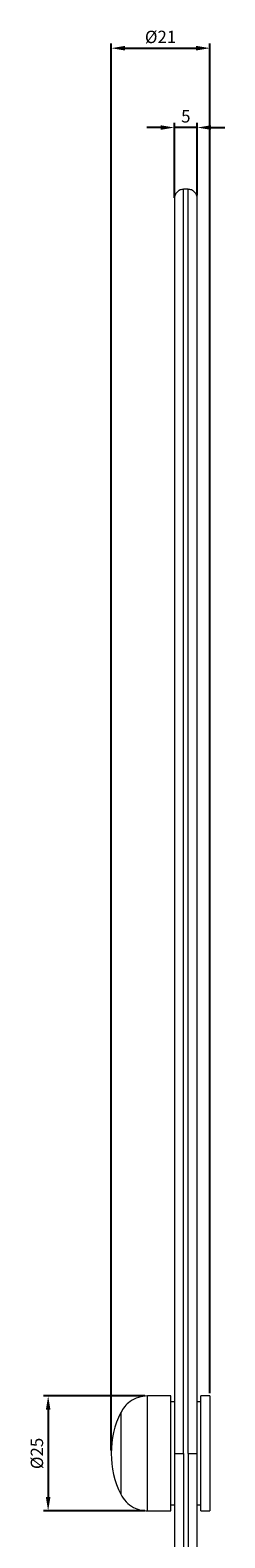
# Model space of a CAD drawing. Units: millimetres. Extents: x 41 to 1654, y -297 to 910.
# Drawn here: x 1225 to 1268, y -41 to 287 of the extents above; entities that cross this region are included whole.
import ezdxf

# ---------------------------------------------------------------- set-up
doc = ezdxf.new("R2010")
doc.units = ezdxf.units.MM
doc.header["$PDMODE"] = 35
doc.layers.add('DIM', color=6, linetype='Continuous')
doc.styles.add('勝泰-2.7', font='simplex.shx', dxfattribs={"height": 2.7, "bigfont": 'chineset.shx'})
doc.dimstyles.new('正常$0', dxfattribs={"dimtxt": 2, "dimasz": 3, "dimexe": 1, "dimexo": 0.625, "dimgap": 0.75, "dimtad": 1, "dimdsep": 46, "dimtxsty": '勝泰-2.7', "dimcen": 2.5, "dimclrd": 6, "dimclre": 6, "dimclrt": 6, "dimadec": 1, "dimazin": 0, "dimtfac": 1, "dimtmove": 0, "dimatfit": 3, "dimfxl": 0, "dimarcsym": 0})

# ---------------------------------------------------------------- blocks, each defined once
blk = doc.blocks.new('*D4')
at = {"layer": 'Defpoints', "color": 0, "ltscale": 10}
for p in [(1264.36, 283.47), (1264.36, -9.74), (1242.86, -22.24)]:
    blk.add_point(p, dxfattribs=at)
at = {"layer": 'DIM', "color": 6, "lineweight": -2, "ltscale": 10}
for p, q in [((1242.86, -21.61), (1242.86, 284.47)), ((1245.86, 283.47), (1261.36, 283.47)), ((1264.36, -9.11), (1264.36, 284.47))]:
    blk.add_line(p, q, dxfattribs=at)
at = {"layer": 'DIM', "color": 6, "ltscale": 10}
for points in [[(1245.86, 283.97), (1245.86, 282.97), (1242.86, 283.47)], [(1261.36, 283.97), (1261.36, 282.97), (1264.36, 283.47)]]:
    blk.add_solid(points, dxfattribs=at)
at = {"layer": 'DIM', "color": 6, "ltscale": 10, "insert": (1253.61, 285.57), "char_height": 2.7, "attachment_point": 5, "style": '勝泰-2.7'}
blk.add_mtext('%%C21', dxfattribs=at)
blk = doc.blocks.new('*D5')
at = {"layer": 'Defpoints', "color": 0, "ltscale": 10}
for p in [(1256.61, 266.2), (1256.61, 250.26), (1261.61, 250.76)]:
    blk.add_point(p, dxfattribs=at)
at = {"layer": 'DIM', "color": 6, "lineweight": -2, "ltscale": 10}
for p, q in [((1253.61, 266.2), (1250.61, 266.2)), ((1256.61, 250.89), (1256.61, 267.2)), ((1261.61, 266.2), (1256.61, 266.2)), ((1261.61, 251.39), (1261.61, 267.2)), ((1264.61, 266.2), (1267.61, 266.2))]:
    blk.add_line(p, q, dxfattribs=at)
at = {"layer": 'DIM', "color": 6, "ltscale": 10}
for points in [[(1253.61, 266.7), (1253.61, 265.7), (1256.61, 266.2)], [(1264.61, 266.7), (1264.61, 265.7), (1261.61, 266.2)]]:
    blk.add_solid(points, dxfattribs=at)
at = {"layer": 'DIM', "color": 6, "ltscale": 10, "insert": (1259.11, 268.3), "char_height": 2.7, "attachment_point": 5, "style": '勝泰-2.7'}
blk.add_mtext('5', dxfattribs=at)
blk = doc.blocks.new('*D6')
at = {"layer": 'Defpoints', "color": 0, "ltscale": 10}
for p in [(1250.77, -9.74), (1229.13, -34.74), (1250.77, -34.74)]:
    blk.add_point(p, dxfattribs=at)
at = {"layer": 'DIM', "color": 6, "lineweight": -2, "ltscale": 10}
for p, q in [((1250.15, -9.74), (1228.13, -9.74)), ((1229.13, -12.74), (1229.13, -31.74)), ((1250.15, -34.74), (1228.13, -34.74))]:
    blk.add_line(p, q, dxfattribs=at)
at = {"layer": 'DIM', "color": 6, "ltscale": 10}
for points in [[(1228.63, -12.74), (1229.63, -12.74), (1229.13, -9.74)], [(1228.63, -31.74), (1229.63, -31.74), (1229.13, -34.74)]]:
    blk.add_solid(points, dxfattribs=at)
at = {"layer": 'DIM', "color": 6, "ltscale": 10, "insert": (1227.03, -22.24), "char_height": 2.7, "attachment_point": 5, "rotation": 90, "style": '勝泰-2.7'}
blk.add_mtext('%%C25', dxfattribs=at)

msp = doc.modelspace()

# ---------------------------------------------------------------- linework, layer by layer
at = {"color": 7, "linetype": 'Continuous', "lineweight": 15}
for p, q in [((1258.614, -22.236), (1258.614, 252.764)), ((1259.614, -22.236), (1259.614, 252.764)), ((1250.77, -34.736), (1250.77, -9.736)), ((1255.864, -34.736), (1255.864, -9.736)), ((1262.364, -34.736), (1262.364, -9.736)), ((1264.364, -9.736), (1264.364, -34.736)), ((1244.948, -13.347), (1244.948, -31.125)), ((1258.614, -22.236), (1258.614, -297.236)), ((1259.614, -22.236), (1259.614, -297.236))]:
    msp.add_line(p, q, dxfattribs=at)
for start, end in [(153.6122, 180), (180, 206.3878)]:
    msp.add_arc((1262.864, -22.236), 20, start, end, dxfattribs=at)
for points, knots in [([(1258.614, 252.764), (1258.362, 252.737), (1257.975, 252.696), (1257.51, 252.447), (1257.189, 252.189), (1256.931, 251.868), (1256.682, 251.403), (1256.641, 251.016), (1256.614, 250.764)], [0, 0, 0, 0, 0.2394568, 0.3683607, 0.5, 0.6316393, 0.7605432, 1, 1, 1, 1]), ([(1261.614, 250.764), (1261.587, 251.016), (1261.546, 251.403), (1261.297, 251.868), (1261.038, 252.189), (1260.718, 252.447), (1260.252, 252.696), (1259.865, 252.737), (1259.614, 252.764)], [0, 0, 0, 0, 0.23945684, 0.36836066, 0.5, 0.63163934, 0.76054316, 1, 1, 1, 1]), ([(1256.614, 250.764), (1256.614, 250.662), (1256.614, 250.457), (1256.614, 248.805), (1256.614, 246.188), (1256.614, 242.541), (1256.614, 237.929), (1256.614, 232.398), (1256.614, 226.007), (1256.614, 218.822), (1256.614, 210.916), (1256.614, 202.361), (1256.614, 193.237), (1256.614, 183.619), (1256.614, 173.586), (1256.614, 163.211), (1256.614, 152.568), (1256.614, 141.271), (1256.614, 129.282), (1256.614, 116.674), (1256.614, 104.003), (1256.614, 91.399), (1256.614, 78.916), (1256.614, 66.553), (1256.614, 53.829), (1256.614, 40.707), (1256.614, 27.286), (1256.614, 14.28), (1256.614, 1.72), (1256.614, -10.372), (1256.614, -18.323), (1256.614, -22.236)], [0, 0, 0, 0, 0.03977434, 0.07947122, 0.11901409, 0.15832816, 0.19734126, 0.23598456, 0.27419325, 0.31190707, 0.3490708, 0.38563454, 0.42155393, 0.45679027, 0.49131046, 0.52508697, 0.55809759, 0.59032525, 0.62578691, 0.66079435, 0.69440826, 0.72711885, 0.75889908, 0.78934021, 0.81932532, 0.85227206, 0.88424669, 0.91523905, 0.94437225, 0.97262745, 1, 1, 1, 1]), ([(1261.614, -22.236), (1261.614, -18.323), (1261.614, -10.372), (1261.614, 1.721), (1261.614, 14.28), (1261.614, 27.286), (1261.614, 40.707), (1261.614, 54.52), (1261.614, 68.672), (1261.614, 83.101), (1261.614, 97.74), (1261.614, 112.498), (1261.614, 127.266), (1261.614, 140.609), (1261.614, 152.568), (1261.614, 163.211), (1261.614, 173.586), (1261.614, 183.619), (1261.614, 193.237), (1261.614, 202.361), (1261.614, 210.916), (1261.614, 218.822), (1261.614, 226.007), (1261.614, 232.398), (1261.614, 237.929), (1261.614, 242.541), (1261.614, 246.188), (1261.614, 248.805), (1261.614, 250.457), (1261.614, 250.662), (1261.614, 250.764)], [0, 0, 0, 0, 0.0273733, 0.0556293, 0.0847617, 0.1157554, 0.1477304, 0.1806763, 0.2156583, 0.2516967, 0.2887769, 0.3279976, 0.3683018, 0.4096693, 0.4418973, 0.4749082, 0.508685, 0.5432055, 0.5784422, 0.6143619, 0.650926, 0.6880901, 0.7258042, 0.7640133, 0.8026569, 0.8416704, 0.8809848, 0.920528, 0.9602253, 1, 1, 1, 1]), ([(1250.77, -9.736), (1250.108, -9.795), (1248.756, -9.914), (1247.052, -10.811), (1245.744, -11.986), (1245.21, -12.899), (1244.948, -13.347)], [0, 0, 0, 0, 0.2751954, 0.5611756, 0.7848045, 1, 1, 1, 1]), ([(1256.614, -22.236), (1256.649, -22.236), (1256.722, -22.236), (1257.263, -22.236), (1257.936, -22.236), (1258.394, -22.236), (1258.614, -22.236)], [0, 0, 0, 0, 0.2702613, 0.5624294, 0.7897364, 1, 1, 1, 1]), ([(1256.614, -22.236), (1256.614, -26.148), (1256.614, -34.1), (1256.614, -46.192), (1256.614, -58.752), (1256.614, -71.758), (1256.614, -85.179), (1256.614, -98.991), (1256.614, -113.144), (1256.614, -127.572), (1256.614, -142.212), (1256.614, -156.969), (1256.614, -171.738), (1256.614, -185.081), (1256.614, -197.04), (1256.614, -207.683), (1256.614, -218.058), (1256.614, -228.091), (1256.614, -237.708), (1256.614, -246.833), (1256.614, -255.387), (1256.614, -263.294), (1256.614, -270.479), (1256.614, -276.869), (1256.614, -282.401), (1256.614, -287.013), (1256.614, -290.66), (1256.614, -293.276), (1256.614, -294.928), (1256.614, -295.133), (1256.614, -295.236)], [0, 0, 0, 0, 0.0273733, 0.0556293, 0.0847617, 0.1157554, 0.1477304, 0.1806763, 0.2156583, 0.2516967, 0.2887769, 0.3279976, 0.3683018, 0.4096693, 0.4418973, 0.4749082, 0.508685, 0.5432055, 0.5784422, 0.6143619, 0.650926, 0.6880901, 0.7258042, 0.7640133, 0.8026569, 0.8416704, 0.8809848, 0.920528, 0.9602253, 1, 1, 1, 1]), ([(1259.614, -22.236), (1259.897, -22.236), (1260.487, -22.236), (1261.158, -22.236), (1261.548, -22.236), (1261.593, -22.236), (1261.614, -22.236)], [0, 0, 0, 0, 0.2702613, 0.5624294, 0.7897364, 1, 1, 1, 1]), ([(1261.614, -295.236), (1261.614, -295.133), (1261.614, -294.928), (1261.614, -293.276), (1261.614, -290.66), (1261.614, -287.013), (1261.614, -282.401), (1261.614, -276.869), (1261.614, -270.479), (1261.614, -263.294), (1261.614, -255.387), (1261.614, -246.833), (1261.614, -237.708), (1261.614, -228.091), (1261.614, -218.058), (1261.614, -207.683), (1261.614, -197.04), (1261.614, -185.743), (1261.614, -173.754), (1261.614, -161.146), (1261.614, -148.475), (1261.614, -135.87), (1261.614, -123.388), (1261.614, -111.025), (1261.614, -98.301), (1261.614, -85.179), (1261.614, -71.757), (1261.614, -58.752), (1261.614, -46.192), (1261.614, -34.1), (1261.614, -26.148), (1261.614, -22.236)], [0, 0, 0, 0, 0.0397743, 0.0794712, 0.1190141, 0.1583282, 0.1973413, 0.2359846, 0.2741932, 0.3119071, 0.3490708, 0.3856345, 0.4215539, 0.4567903, 0.4913105, 0.525087, 0.5580976, 0.5903252, 0.6257869, 0.6607944, 0.6944083, 0.7271188, 0.7588991, 0.7893402, 0.8193253, 0.8522721, 0.8842467, 0.9152391, 0.9443723, 0.9726274, 1, 1, 1, 1]), ([(1244.948, -31.125), (1245.295, -31.692), (1246.002, -32.85), (1247.563, -33.978), (1249.198, -34.627), (1250.253, -34.7), (1250.77, -34.736)], [0, 0, 0, 0, 0.27519544, 0.56117558, 0.78480446, 1, 1, 1, 1])]:
    msp.add_open_spline(points, degree=3, knots=knots, dxfattribs=at)
for points in [[(1259.614, 252.764), (1258.614, 252.764)], [(1255.864, -9.736), (1250.77, -9.736)], [(1264.364, -9.736), (1262.364, -9.736)], [(1256.614, -11.036), (1255.864, -11.036)], [(1262.364, -11.036), (1261.614, -11.036)], [(1250.77, -34.736), (1255.864, -34.736)], [(1255.864, -33.436), (1256.614, -33.436)], [(1261.614, -33.436), (1262.364, -33.436)], [(1262.364, -34.736), (1264.364, -34.736)]]:
    msp.add_open_spline(points, degree=1, dxfattribs=at)

# ---------------------------------------------------------------- dimensions: what is measured, and where the dimension line sits
at = {"layer": 'DIM', "ltscale": 10}
dim = msp.add_linear_dim(base=(1264.364, 283.465), p1=(1242.864, -22.236), p2=(1264.364, -9.736), text='%%C21', dimstyle='正常$0', dxfattribs=at)
dim.commit()
dim.dimension.update_dxf_attribs({"geometry": '*D4', "text_midpoint": (1253.614, 285.565)})
dim = msp.add_linear_dim(base=(1256.614, 266.2), p1=(1261.614, 250.764), p2=(1256.614, 250.261), dimstyle='正常$0', dxfattribs=at)
dim.commit()
dim.dimension.update_dxf_attribs({"geometry": '*D5', "text_midpoint": (1259.114, 268.3)})
dim = msp.add_linear_dim(base=(1229.128, -34.736), p1=(1250.77, -9.736), p2=(1250.77, -34.736), angle=90, text='%%C<>', dimstyle='正常$0', dxfattribs=at)
dim.commit()
dim.dimension.update_dxf_attribs({"geometry": '*D6', "text_midpoint": (1227.028, -22.236)})

doc.saveas('drawing.dxf')
